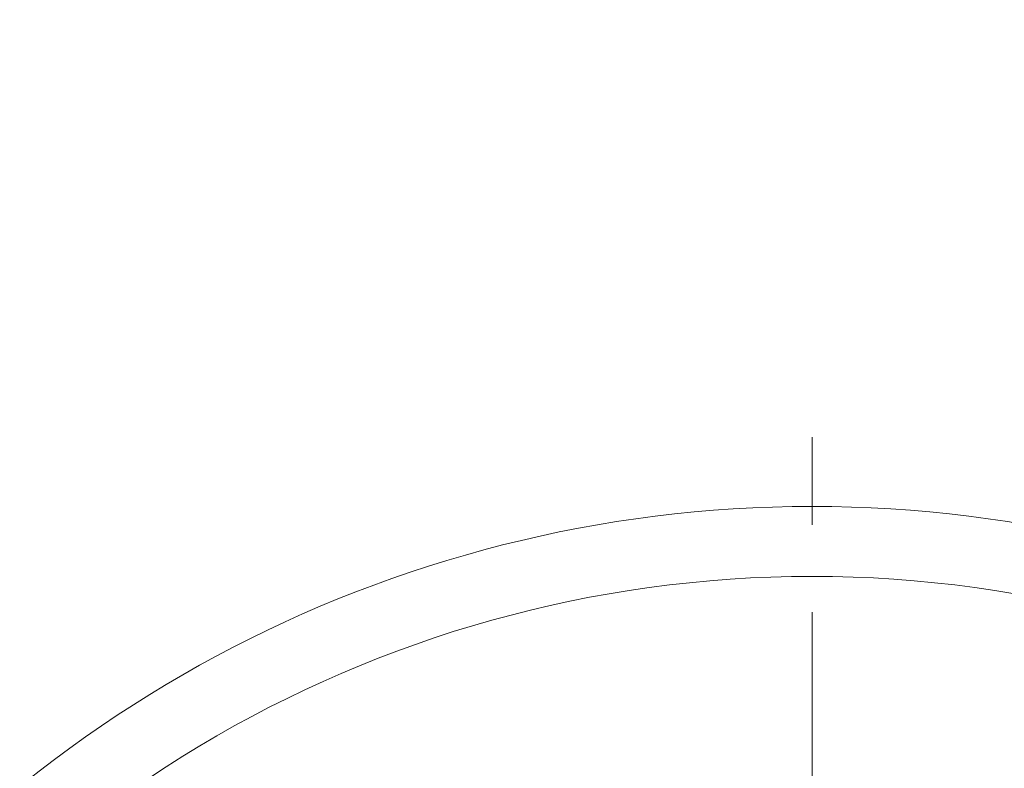
# Model space of a CAD drawing. Units: millimetres. Extents: x 11 to 1210, y 29 to 394.
# Drawn here: x 921 to 935, y 318 to 328 of the extents above; entities that cross this region are included whole.
import ezdxf

# ---------------------------------------------------------------- set-up
doc = ezdxf.new("R2010")
doc.units = ezdxf.units.MM
doc.header["$MEASUREMENT"] = 0
doc.linetypes.add('CENTER', pattern=[2, 1.25, -0.25, 0.25, -0.25])
doc.layers.get('0').update_dxf_attribs({"lineweight": 30})
doc.layers.add('CEN', color=1, linetype='CENTER', lineweight=15)
doc.layers.add('DIM', color=3, linetype='Continuous', lineweight=15)
doc.styles.add('Romans字体', font='romans.shx', dxfattribs={"width": 0.75})
doc.dimstyles.new('01$3', dxfattribs={"dimtxt": 2, "dimasz": 1.5, "dimexe": 0.5, "dimexo": 0.2, "dimgap": 0.5, "dimtad": 1, "dimtih": 1, "dimtoh": 1, "dimdec": 1, "dimdsep": 46, "dimtxsty": 'Romans字体', "dimcen": 0, "dimclrd": 1, "dimclre": 6, "dimclrt": 4, "dimazin": 2, "dimtfac": 1, "dimtdec": 1, "dimtofl": 0, "dimtmove": 0, "dimatfit": 3, "dimfxl": 1, "dimtolj": 1, "dimtzin": 0, "dimarcsym": 0})

# ---------------------------------------------------------------- blocks, each defined once
blk = doc.blocks.new('*D50')
at = {"layer": 'Defpoints', "color": 0, "lineweight": 5}
for p in [(941.399, 319.252), (923.835, 287.827)]:
    blk.add_point(p, dxfattribs=at)
at = {"layer": 'DIM', "color": 1, "lineweight": -2}
for p, q in [((944.348, 324.529), (942.374, 320.998)), ((950.527, 324.529), (944.348, 324.529))]:
    blk.add_line(p, q, dxfattribs=at)
at = {"layer": 'DIM', "color": 1, "lineweight": 5}
blk.add_solid([(942.083, 321.16), (942.665, 320.835), (941.399, 319.252)], dxfattribs=at)
at = {"layer": 'DIM', "color": 4, "lineweight": 5, "insert": (947.687, 326.529), "char_height": 3, "attachment_point": 5, "style": 'Romans字体'}
blk.add_mtext('\\A1;∅36', dxfattribs=at)

msp = doc.modelspace()

# ---------------------------------------------------------------- linework, layer by layer
at = {"color": 7, "linetype": 'Continuous', "lineweight": 15}
for radius, start, end in [(18, 33.5573, 146.4427), (17, 28.0725, 151.9275)]:
    msp.add_arc((932.617, 303.54), radius, start, end, dxfattribs=at)
at = {"layer": 'CEN', "lineweight": 5, "ltscale": 5}
msp.add_line((932.617, 283.778), (932.617, 323.618), dxfattribs=at)

# ---------------------------------------------------------------- dimensions: what is measured, and where the dimension line sits
at = {"layer": 'DIM', "lineweight": 5}
dim = msp.add_diameter_dim_2p(p1=(923.835, 287.827), p2=(941.399, 319.252), dimstyle='01$3', override={"dimtxt": 3, "dimasz": 2}, dxfattribs=at)
dim.commit()
dim.dimension.update_dxf_attribs({"geometry": '*D50', "text_midpoint": (947.687, 324.529), "dimtype": 163})

doc.saveas('drawing.dxf')
